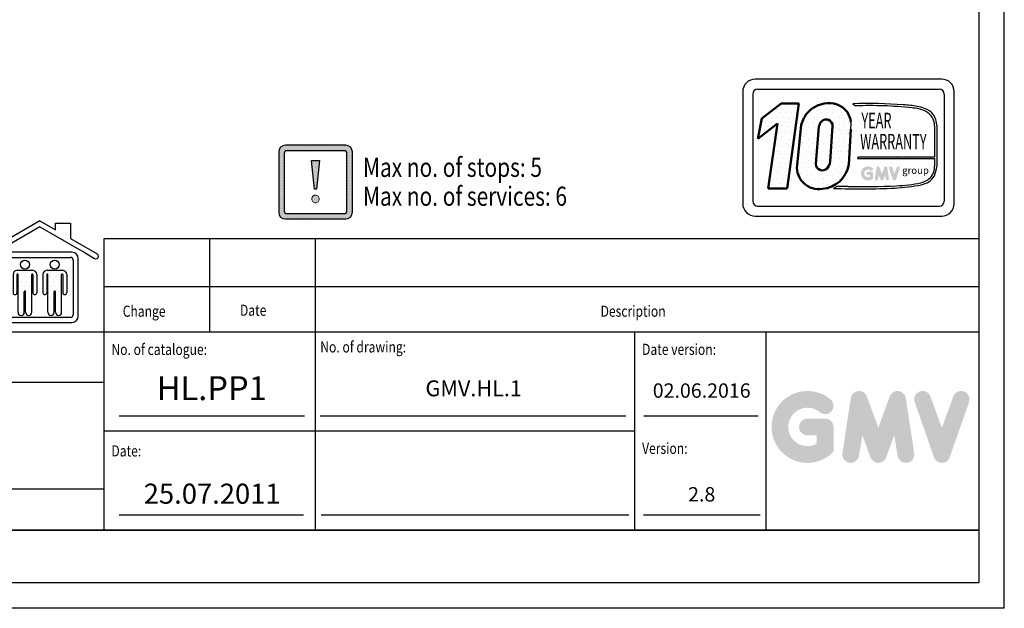
# Model space of a CAD drawing. Units: inches. Extents: x 6002 to 50980, y 2015 to 53247.
# Drawn here: x 26973 to 33147, y 17535 to 21224 of the extents above; entities that cross this region are included whole.
import ezdxf
from ezdxf.enums import TextEntityAlignment as Align

# ---------------------------------------------------------------- set-up
doc = ezdxf.new("R2010")
doc.units = ezdxf.units.IN
doc.header["$MEASUREMENT"] = 0
doc.linetypes.add('CONTINUA', pattern=[0])
doc.linetypes.add('GEN3', pattern=[6.25, 5, -1.25])
for name, color, linetype in [('3', 6, 'GEN3'), ('CARTIGLIO', 7, 'CONTINUA'), ('MURO', 7, 'Continuous'), ('TESTO', 2, 'Continuous'), ('VANO', 7, 'Continuous')]:
    doc.layers.add(name, color=color, linetype=linetype)
doc.layers.add('QUOTE', color=1, linetype='Continuous', lineweight=15)
doc.styles.add('GMV', font='verdana.TTF')
doc.styles.add('QUOTE', font='romans.shx', dxfattribs={"width": 0.8})
doc.styles.add('ROMANS', font='romans.shx', dxfattribs={"width": 0.8})
doc.dimstyles.new('2-1', dxfattribs={"dimscale": 10, "dimtxt": 5, "dimasz": 2, "dimexe": 1, "dimexo": 3, "dimgap": 1, "dimtad": 1, "dimdec": 1, "dimlfac": 2, "dimdsep": 46, "dimtxsty": 'ROMANS', "dimblk": 'ARCHTICK', "dimcen": 2.5, "dimclrd": 256, "dimclre": 256, "dimclrt": 2, "dimadec": 0, "dimazin": 0, "dimtfac": 1, "dimtdec": 1, "dimtmove": 0, "dimatfit": 3, "dimfxl": 1, "dimtvp": 1, "dimtolj": 1, "dimarcsym": 0})
pattern_1 = [(0, (31342.23, 19877.76), (0, 130), [0, -130]), (0, (31383.83, 19880.36), (0, 130), [0, -130]), (0, (31360.43, 19908.96), (0, 130), [0, -130]), (0, (31389.03, 19929.76), (0, 130), [0, -130]), (0, (31355.23, 19937.56), (0, 130), [0, -130]), (0, (31365.63, 19968.76), (0, 130), [0, -130]), (0, (31347.43, 19992.16), (0, 130), [0, -130]), (0, (31389.03, 19989.56), (0, 130), [0, -130]), (0, (31420.23, 19994.76), (0, 130), [0, -130]), (0, (31435.83, 19963.56), (0, 130), [0, -130]), (0, (31461.83, 19960.96), (0, 130), [0, -130]), (0, (31461.83, 19914.16), (0, 130), [0, -130]), (0, (31438.43, 19898.56), (0, 130), [0, -130]), (0, (31402.03, 19906.36), (0, 130), [0, -130]), (0, (31425.43, 19929.76), (0, 130), [0, -130]), (0, (31402.03, 19953.16), (0, 130), [0, -130]), (0, (31456.63, 19880.36), (0, 130), [0, -130])]

# ---------------------------------------------------------------- blocks, each defined once
blk = doc.blocks.new('*D1007')
at = {"layer": 'Defpoints', "color": 0}
for p in [(27107.7, 21716.7), (25916.7, 21511.3), (27497.2, 21511.3)]:
    blk.add_point(p, dxfattribs=at)
at = {"layer": 'QUOTE', "lineweight": -2}
for p, q in [((27077.7, 21716.7), (25906.7, 21716.7)), ((25916.7, 21666.7), (25916.7, 21561.3)), ((27467.2, 21511.3), (25906.7, 21511.3)), ((25916.7, 21511.3), (25916.7, 20476.6))]:
    blk.add_line(p, q, dxfattribs=at)
at = {"layer": 'QUOTE'}
for points in [[(25925, 21666.7), (25908.3, 21666.7), (25916.7, 21716.7)], [(25908.3, 21561.3), (25925, 21561.3), (25916.7, 21511.3)]]:
    blk.add_solid(points, dxfattribs=at)
at = {"layer": 'QUOTE', "color": 2, "insert": (25815.4, 20969.1), "char_height": 136.922, "attachment_point": 5, "rotation": 90, "style": 'ROMANS'}
blk.add_mtext('Min pit \\A1;150', dxfattribs=at)
blk = doc.blocks.new('homelift2')
at = {"layer": 'MURO'}
h = blk.add_hatch(dxfattribs=at)
h.set_pattern_fill('DOTS1', color=256, scale=526.231533, style=0)
h.set_pattern_definition([(0, (8846.15, 1461.626), (16.44474, 32.88947), [0, -32.88947])])
h.paths.add_polyline_path([(-470.2, 387.7), (-470.2, 28.6, 0.414214), (-429.8, -11.9), (-28.6, -11.9, 0.414214), (11.9, 28.6), (11.9, 387.7, 0.414214), (-28.6, 428.1), (-429.8, 428.1, 0.414214)])
h.paths.add_polyline_path([(-437.8, 36.7), (-437.8, 379.6, -0.414214), (-421.7, 395.8), (-36.7, 395.8, -0.414214), (-20.5, 379.6), (-20.5, 36.7, -0.414214), (-36.7, 20.5), (-421.7, 20.5, -0.414214)], flags=16)
h.paths.add_polyline_path([(-275.2, 315), (-370.7, 315, 0.414214), (-397.4, 288.3), (-397.4, 174.9, 1), (-373.1, 174.9), (-373.1, 288.3, -1), (-365.8, 288.3), (-365.8, 52.1, 1), (-326.9, 52.1), (-326.9, 181.3, -1), (-318.9, 181.3), (-318.9, 52.1, 1), (-280, 52.1), (-280, 288.3, -1), (-272.7, 288.3), (-272.7, 174.9, 1), (-248.4, 174.9), (-248.4, 288.3, 0.414214)], flags=0)
h.paths.add_polyline_path([(-209.9, 288.3), (-209.9, 174.9, 1), (-185.6, 174.9), (-185.6, 288.3, -1), (-178.4, 288.3), (-178.4, 52.1, 1), (-139.5, 52.1), (-139.5, 181.3, -1), (-131.4, 181.3), (-131.4, 52.1, 1), (-92.6, 52.1), (-92.6, 288.3, -1), (-85.3, 288.3), (-85.3, 174.9, 1), (-61, 174.9), (-61, 288.3, 0.414214), (-87.7, 315), (-183.2, 315, 0.414214)], flags=0)
h.paths.add_polyline_path([(-294.6, 351.1, 1), (-351.2, 351.1, 1)], flags=0)
h.paths.add_polyline_path([(-107.1, 351.1, 1), (-163.8, 351.1, 1)], flags=0)
h.paths.add_polyline_path([(-588.2, 417.9, 1), (-572, 389.8), (-229.2, 587.7), (21.5, 443), (53.9, 424.3), (113.6, 389.8, 1), (129.8, 417.9), (-36.1, 513.7), (-36.1, 610.1), (-130.9, 610.1), (-130.9, 568.4), (-229.2, 625.1)])
for p, q in [((-229.2, 625.1), (-588.2, 417.9)), ((-229.2, 625.1), (-130.9, 568.4)), ((-229.2, 587.7), (-572, 389.8)), ((-229.2, 587.7), (21.5, 443)), ((-130.9, 568.4), (-130.9, 610.1)), ((-130.9, 610.1), (-36.1, 610.1)), ((-36.1, 610.1), (-36.1, 513.7)), ((-36.1, 513.7), (129.8, 417.9)), ((53.9, 424.3), (21.5, 443)), ((-470.2, 387.7), (-470.2, 28.6)), ((-437.8, 379.6), (-437.8, 36.7)), ((-28.6, 428.1), (-429.8, 428.1)), ((-421.7, 395.8), (-36.7, 395.8)), ((-20.5, 379.6), (-20.5, 36.7)), ((11.9, 28.6), (11.9, 387.7)), ((53.9, 424.3), (113.6, 389.8)), ((-370.7, 315), (-275.2, 315)), ((-183.2, 315), (-87.7, 315)), ((-397.4, 288.3), (-397.4, 174.9)), ((-373.1, 288.3), (-373.1, 174.9)), ((-365.8, 52.1), (-365.8, 288.3)), ((-280, 52.1), (-280, 288.3)), ((-272.7, 288.3), (-272.7, 174.9)), ((-248.4, 288.3), (-248.4, 174.9)), ((-209.9, 288.3), (-209.9, 174.9)), ((-185.6, 288.3), (-185.6, 174.9)), ((-178.4, 52.1), (-178.4, 288.3)), ((-92.6, 52.1), (-92.6, 288.3)), ((-85.3, 288.3), (-85.3, 174.9)), ((-61, 288.3), (-61, 174.9)), ((-326.9, 52.1), (-326.9, 181.3)), ((-318.9, 52.1), (-318.9, 181.3)), ((-139.5, 52.1), (-139.5, 181.3)), ((-131.4, 52.1), (-131.4, 181.3)), ((-421.7, 20.5), (-36.7, 20.5)), ((-429.8, -11.9), (-28.6, -11.9))]:
    blk.add_line(p, q, dxfattribs=at)
for centre in [(-322.9, 351.1), (-135.5, 351.1)]:
    blk.add_circle(centre, 28.3, dxfattribs=at)
for centre, radius, start, end in [((-580.1, 403.8), 16.2, 120, 300), ((-429.8, 387.7), 40.5, 90, 180), ((-421.7, 379.6), 16.2, 90, 180), ((-36.7, 379.6), 16.2, 0, 90), ((-28.6, 387.7), 40.5, 0, 90), ((121.7, 403.8), 16.2, 240, 60), ((-370.7, 288.3), 26.7, 90, 180), ((-275.2, 288.3), 26.7, 0, 90), ((-183.2, 288.3), 26.7, 90, 180), ((-87.7, 288.3), 26.7, 0, 90), ((-369.4, 288.3), 3.64, 0, 180), ((-276.4, 288.3), 3.64, 0, 180), ((-182, 288.3), 3.64, 0, 180), ((-88.9, 288.3), 3.64, 0, 180), ((-322.9, 181.3), 4.03, 0, 180), ((-135.5, 181.3), 4.03, 0, 180), ((-385.2, 174.9), 12.1, 180, 0), ((-260.6, 174.9), 12.1, 180, 0), ((-197.8, 174.9), 12.1, 180, 0), ((-73.2, 174.9), 12.1, 180, 0), ((-429.8, 28.6), 40.5, 180, 270), ((-421.7, 36.7), 16.2, 180, 270), ((-346.4, 52.1), 19.4, 180, 0), ((-299.5, 52.1), 19.4, 180, 0), ((-158.9, 52.1), 19.4, 180, 0), ((-112, 52.1), 19.4, 180, 0), ((-36.7, 36.7), 16.2, 270, 0), ((-28.6, 28.6), 40.5, 270, 0)]:
    blk.add_arc(centre, radius, start, end, dxfattribs=at)
blk = doc.blocks.new('UWAGA')
at = {"layer": '3'}
h = blk.add_hatch(color=256, dxfattribs=at)
h.set_gradient(color1=(255, 0, 0), color2=(255, 0, 0), rotation=152, centered=1)
h.paths.add_polyline_path([(-85, 1285), (-1165, 1285, 0.175165), (-1242, 1257, 0.130015), (-1277, 1207, 0.090248), (-1285, 1165), (-1285, 1157), (-1285, 1107), (-1285, 1057), (-1285, 1007), (-1285, 957), (-1285, 907), (-1285, 857), (-1285, 807), (-1285, 757), (-1285, 707), (-1285, 657), (-1285, 607), (-1285, 557), (-1285, 507), (-1285, 457), (-1285, 407), (-1285, 357), (-1285, 307), (-1285, 257), (-1285, 207), (-1285, 157), (-1285, 107), (-1285, 85, 0.058641), (-1282, 57, 0.118354), (-1256, 7, 0.219758), (-1165, -35), (-85, -35, 0.414214), (35, 85), (35, 1165, 0.414214)])
h.paths.add_polyline_path([(-1187, 1139, -0.414214), (-1139, 1187), (-110, 1187, -0.30737), (-66, 1157, -0.094777), (-62, 1139), (-62, 1107), (-62, 1057), (-62, 1007), (-62, 957), (-62, 907), (-62, 857), (-62, 807), (-62, 757), (-62, 707), (-62, 657), (-62, 607), (-62, 557), (-62, 507), (-62, 457), (-62, 407), (-62, 357), (-62, 307), (-62, 257), (-62, 207), (-62, 157), (-62, 110, -0.016758), (-62, 107, -0.394715), (-110, 62), (-1139, 62, -0.414214), (-1187, 110)], flags=16)
h.paths.add_polyline_path([(-577, 371), (-587, 379), (-599, 385), (-611, 390), (-625, 391), (-631, 391), (-637, 390), (-641, 389), (-647, 388), (-652, 385), (-657, 383), (-662, 381), (-666, 377), (-677, 366), (-685, 354), (-690, 339), (-693, 324), (-691, 309), (-690, 306), (-687, 296), (-681, 286), (-672, 275), (-663, 267), (-651, 261), (-638, 256), (-625, 255), (-611, 256), (-599, 261), (-587, 267), (-577, 275), (-569, 286), (-563, 296), (-560, 309), (-558, 324), (-560, 337), (-563, 350), (-569, 362)], flags=0)
h.paths.add_polyline_path([(-553, 1015), (-699, 1015), (-644, 501), (-606, 501)], flags=0)
at = {"layer": 'MURO', "color": 1}
blk.add_lwpolyline([(-699, 1015), (-553, 1015), (-606, 501), (-644, 501)], close=True, dxfattribs=at)
at = {"layer": 'VANO', "color": 1}
for p, q in [((-1242, 1257), (-1242, 1257)), ((-1208, 1257), (-1208, 1257)), ((-85, 1285), (-1165, 1285)), ((-1158, 1257), (-1158, 1257)), ((-1108, 1257), (-1108, 1257)), ((-1058, 1257), (-1058, 1257)), ((-1008, 1257), (-1008, 1257)), ((-958, 1257), (-958, 1257)), ((-908, 1257), (-908, 1257)), ((-858, 1257), (-858, 1257)), ((-808, 1257), (-808, 1257)), ((-758, 1257), (-758, 1257)), ((-708, 1257), (-708, 1257)), ((-658, 1257), (-658, 1257)), ((-608, 1257), (-608, 1257)), ((-558, 1257), (-558, 1257)), ((-508, 1257), (-508, 1257)), ((-458, 1257), (-458, 1257)), ((-408, 1257), (-408, 1257)), ((-358, 1257), (-358, 1257)), ((-308, 1257), (-308, 1257)), ((-258, 1257), (-258, 1257)), ((-208, 1257), (-208, 1257)), ((-158, 1257), (-158, 1257)), ((-108, 1257), (-108, 1257)), ((-58, 1257), (-58, 1257)), ((-1285, 1165), (-1285, 85)), ((-1285, 1157), (-1285, 1157)), ((-1285, 1107), (-1285, 1107)), ((-1283, 1107), (-1283, 1107)), ((-1277, 1207), (-1277, 1207)), ((-1258, 1157), (-1258, 1157)), ((-1233, 1207), (-1233, 1207)), ((-1233, 1107), (-1233, 1107)), ((-1208, 1157), (-1208, 1157)), ((-1187, 1139), (-1187, 110)), ((-1183, 1207), (-1183, 1207)), ((-110, 1187), (-1139, 1187)), ((-1133, 1207), (-1133, 1207)), ((-1083, 1207), (-1083, 1207)), ((-1033, 1207), (-1033, 1207)), ((-983, 1207), (-983, 1207)), ((-933, 1207), (-933, 1207)), ((-883, 1207), (-883, 1207)), ((-833, 1207), (-833, 1207)), ((-783, 1207), (-783, 1207)), ((-733, 1207), (-733, 1207)), ((-683, 1207), (-683, 1207)), ((-633, 1207), (-633, 1207)), ((-583, 1207), (-583, 1207)), ((-533, 1207), (-533, 1207)), ((-483, 1207), (-483, 1207)), ((-433, 1207), (-433, 1207)), ((-383, 1207), (-383, 1207)), ((-333, 1207), (-333, 1207)), ((-283, 1207), (-283, 1207)), ((-233, 1207), (-233, 1207)), ((-183, 1207), (-183, 1207)), ((-133, 1207), (-133, 1207)), ((-83, 1207), (-83, 1207)), ((-66, 1157), (-66, 1157)), ((-62, 110), (-62, 1139)), ((-62, 1107), (-62, 1107)), ((-58, 1157), (-58, 1157)), ((-33, 1207), (-33, 1207)), ((-33, 1107), (-33, 1107)), ((-8, 1157), (-8, 1157)), ((17, 1207), (17, 1207)), ((17, 1107), (17, 1107)), ((35, 85), (35, 1165)), ((-1285, 1057), (-1285, 1057)), ((-1285, 1007), (-1285, 1007)), ((-1285, 957), (-1285, 957)), ((-1285, 907), (-1285, 907)), ((-1283, 1007), (-1283, 1007)), ((-1283, 907), (-1283, 907)), ((-1258, 1057), (-1258, 1057)), ((-1258, 957), (-1258, 957)), ((-1233, 1007), (-1233, 1007)), ((-1233, 907), (-1233, 907)), ((-1208, 1057), (-1208, 1057)), ((-1208, 957), (-1208, 957)), ((-683, 1003), (-683, 1003)), ((-683, 963), (-683, 963)), ((-683, 909), (-683, 909)), ((-683, 887), (-683, 887)), ((-683, 887), (-683, 887)), ((-633, 1003), (-633, 1003)), ((-633, 1003), (-633, 1003)), ((-633, 963), (-633, 963)), ((-633, 963), (-633, 963)), ((-633, 909), (-633, 909)), ((-633, 909), (-633, 909)), ((-633, 887), (-633, 887)), ((-633, 887), (-633, 887)), ((-633, 887), (-633, 887)), ((-633, 887), (-633, 887)), ((-583, 1003), (-583, 1003)), ((-583, 963), (-583, 963)), ((-583, 909), (-583, 909)), ((-583, 887), (-583, 887)), ((-583, 887), (-583, 887)), ((-62, 1057), (-62, 1057)), ((-62, 1007), (-62, 1007)), ((-62, 957), (-62, 957)), ((-62, 907), (-62, 907)), ((-58, 1057), (-58, 1057)), ((-58, 957), (-58, 957)), ((-33, 1007), (-33, 1007)), ((-33, 907), (-33, 907)), ((-8, 1057), (-8, 1057)), ((-8, 957), (-8, 957)), ((17, 1007), (17, 1007)), ((17, 907), (17, 907)), ((-1285, 857), (-1285, 857)), ((-1285, 807), (-1285, 807)), ((-1285, 757), (-1285, 757)), ((-1285, 707), (-1285, 707)), ((-1283, 807), (-1283, 807)), ((-1283, 707), (-1283, 707)), ((-1258, 857), (-1258, 857)), ((-1258, 757), (-1258, 757)), ((-1233, 807), (-1233, 807)), ((-1233, 707), (-1233, 707)), ((-1208, 857), (-1208, 857)), ((-1208, 757), (-1208, 757)), ((-633, 820), (-633, 820)), ((-633, 820), (-633, 820)), ((-633, 756), (-633, 756)), ((-633, 756), (-633, 756)), ((-583, 820), (-583, 820)), ((-583, 756), (-583, 756)), ((-62, 857), (-62, 857)), ((-62, 807), (-62, 807)), ((-62, 757), (-62, 757)), ((-62, 707), (-62, 707)), ((-58, 857), (-58, 857)), ((-58, 757), (-58, 757)), ((-33, 807), (-33, 807)), ((-33, 707), (-33, 707)), ((-8, 857), (-8, 857)), ((-8, 757), (-8, 757)), ((17, 807), (17, 807)), ((17, 707), (17, 707)), ((-1285, 657), (-1285, 657)), ((-1285, 607), (-1285, 607)), ((-1285, 557), (-1285, 557)), ((-1283, 607), (-1283, 607)), ((-1258, 657), (-1258, 657)), ((-1258, 557), (-1258, 557)), ((-1233, 607), (-1233, 607)), ((-1208, 657), (-1208, 657)), ((-1208, 557), (-1208, 557)), ((-633, 689), (-633, 689)), ((-633, 689), (-633, 689)), ((-633, 613), (-633, 613)), ((-633, 613), (-633, 613)), ((-633, 572), (-633, 572)), ((-633, 572), (-633, 572)), ((-633, 548), (-633, 548)), ((-633, 548), (-633, 548)), ((-583, 689), (-583, 689)), ((-62, 657), (-62, 657)), ((-62, 607), (-62, 607)), ((-62, 557), (-62, 557)), ((-58, 657), (-58, 657)), ((-58, 557), (-58, 557)), ((-33, 607), (-33, 607)), ((-8, 657), (-8, 657)), ((-8, 557), (-8, 557)), ((17, 607), (17, 607)), ((-1285, 507), (-1285, 507)), ((-1285, 457), (-1285, 457)), ((-1285, 407), (-1285, 407)), ((-1285, 357), (-1285, 357)), ((-1283, 507), (-1283, 507)), ((-1283, 407), (-1283, 407)), ((-1258, 457), (-1258, 457)), ((-1258, 357), (-1258, 357)), ((-1233, 507), (-1233, 507)), ((-1233, 407), (-1233, 407)), ((-1208, 457), (-1208, 457)), ((-1208, 357), (-1208, 357)), ((-685, 356), (-685, 356)), ((-674, 356), (-674, 356)), ((-633, 516), (-633, 516)), ((-633, 516), (-633, 516)), ((-624, 356), (-624, 356)), ((-574, 356), (-574, 356)), ((-62, 507), (-62, 507)), ((-62, 457), (-62, 457)), ((-62, 407), (-62, 407)), ((-62, 357), (-62, 357)), ((-58, 457), (-58, 457)), ((-58, 357), (-58, 357)), ((-33, 507), (-33, 507)), ((-33, 407), (-33, 407)), ((-8, 457), (-8, 457)), ((-8, 357), (-8, 357)), ((17, 507), (17, 507)), ((17, 407), (17, 407)), ((-1285, 307), (-1285, 307)), ((-1285, 257), (-1285, 257)), ((-1285, 207), (-1285, 207)), ((-1283, 307), (-1283, 307)), ((-1283, 207), (-1283, 207)), ((-1258, 257), (-1258, 257)), ((-1233, 307), (-1233, 307)), ((-1233, 207), (-1233, 207)), ((-1208, 257), (-1208, 257)), ((-690, 306), (-690, 306)), ((-649, 306), (-649, 306)), ((-636, 256), (-636, 256)), ((-624, 256), (-624, 256)), ((-599, 306), (-599, 306)), ((-62, 307), (-62, 307)), ((-62, 257), (-62, 257)), ((-62, 207), (-62, 207)), ((-58, 257), (-58, 257)), ((-33, 307), (-33, 307)), ((-33, 207), (-33, 207)), ((-8, 257), (-8, 257)), ((17, 307), (17, 307)), ((17, 207), (17, 207)), ((-1285, 157), (-1285, 157)), ((-1285, 107), (-1285, 107)), ((-1283, 107), (-1283, 107)), ((-1281, 57), (-1281, 57)), ((-1258, 157), (-1258, 157)), ((-1258, 57), (-1258, 57)), ((-1256, 7), (-1256, 7)), ((-1233, 107), (-1233, 107)), ((-1233, 7), (-1233, 7)), ((-1208, 157), (-1208, 157)), ((-1208, 57), (-1208, 57)), ((-1183, 7), (-1183, 7)), ((-1158, 57), (-1158, 57)), ((-1139, 62), (-110, 62)), ((-1133, 7), (-1133, 7)), ((-1108, 57), (-1108, 57)), ((-1083, 7), (-1083, 7)), ((-1058, 57), (-1058, 57)), ((-1033, 7), (-1033, 7)), ((-1008, 57), (-1008, 57)), ((-983, 7), (-983, 7)), ((-958, 57), (-958, 57)), ((-933, 7), (-933, 7)), ((-908, 57), (-908, 57)), ((-883, 7), (-883, 7)), ((-858, 57), (-858, 57)), ((-833, 7), (-833, 7)), ((-808, 57), (-808, 57)), ((-783, 7), (-783, 7)), ((-758, 57), (-758, 57)), ((-733, 7), (-733, 7)), ((-708, 57), (-708, 57)), ((-683, 7), (-683, 7)), ((-658, 57), (-658, 57)), ((-633, 7), (-633, 7)), ((-608, 57), (-608, 57)), ((-583, 7), (-583, 7)), ((-558, 57), (-558, 57)), ((-533, 7), (-533, 7)), ((-508, 57), (-508, 57)), ((-483, 7), (-483, 7)), ((-458, 57), (-458, 57)), ((-433, 7), (-433, 7)), ((-408, 57), (-408, 57)), ((-383, 7), (-383, 7)), ((-358, 57), (-358, 57)), ((-333, 7), (-333, 7)), ((-308, 57), (-308, 57)), ((-283, 7), (-283, 7)), ((-258, 57), (-258, 57)), ((-233, 7), (-233, 7)), ((-208, 57), (-208, 57)), ((-183, 7), (-183, 7)), ((-158, 57), (-158, 57)), ((-133, 7), (-133, 7)), ((-108, 57), (-108, 57)), ((-83, 7), (-83, 7)), ((-63, 107), (-63, 107)), ((-62, 157), (-62, 157)), ((-58, 157), (-58, 157)), ((-58, 57), (-58, 57)), ((-33, 107), (-33, 107)), ((-33, 7), (-33, 7)), ((-8, 157), (-8, 157)), ((-8, 57), (-8, 57)), ((17, 107), (17, 107)), ((-1165, -35), (-85, -35))]:
    blk.add_line(p, q, dxfattribs=at)
at = {"layer": 'VANO', "color": 1, "lineweight": 0}
for p, q in [((-685, 354), (-690, 339)), ((-677, 366), (-685, 354)), ((-666, 377), (-677, 366)), ((-662, 381), (-666, 377)), ((-657, 383), (-662, 381)), ((-652, 385), (-657, 383)), ((-647, 388), (-652, 385)), ((-641, 389), (-647, 388)), ((-637, 390), (-641, 389)), ((-631, 391), (-637, 390)), ((-625, 391), (-631, 391)), ((-611, 390), (-625, 391)), ((-599, 385), (-611, 390)), ((-587, 379), (-599, 385)), ((-577, 371), (-587, 379)), ((-569, 362), (-577, 371)), ((-563, 350), (-569, 362)), ((-690, 339), (-693, 324)), ((-693, 324), (-691, 309)), ((-691, 309), (-687, 296)), ((-687, 296), (-681, 286)), ((-681, 286), (-672, 275)), ((-672, 275), (-663, 267)), ((-663, 267), (-651, 261)), ((-651, 261), (-638, 256)), ((-638, 256), (-625, 255)), ((-625, 255), (-611, 256)), ((-611, 256), (-599, 261)), ((-599, 261), (-587, 267)), ((-587, 267), (-577, 275)), ((-577, 275), (-569, 286)), ((-569, 286), (-563, 296)), ((-560, 337), (-563, 350)), ((-563, 296), (-560, 309)), ((-558, 324), (-560, 337)), ((-560, 309), (-558, 324))]:
    blk.add_line(p, q, dxfattribs=at)
at = {"layer": 'VANO', "color": 1}
for centre, radius, start, end in [((-1165, 1165), 120, 90, 180), ((-85, 1165), 120, 0, 90), ((-1139, 1139), 48, 90, 180), ((-110, 1139), 48, 0, 90), ((-1165, 85), 120, 180, 270), ((-1139, 110), 48, 180, 270), ((-110, 110), 48, 270, 0), ((-85, 85), 120, 270, 0)]:
    blk.add_arc(centre, radius, start, end, dxfattribs=at)

msp = doc.modelspace()

# ---------------------------------------------------------------- hatches: boundary and pattern name
h = msp.add_hatch()
h.set_pattern_fill('DOTS2', color=256, scale=130, style=0)
h.set_pattern_definition(pattern_1)
h.paths.add_polyline_path([(31665.58, 20166.74), (31785.76, 20166.74), (31858.4, 20697.67), (31746.97, 20697.67), (31626.18, 20604.11), (31600.68, 20477.4), (31723.95, 20572.91)])
h = msp.add_hatch()
h.set_pattern_fill('DOTS2', color=256, scale=130, style=0)
h.set_pattern_definition(pattern_1)
h.paths.add_polyline_path([(31874.03, 20565.01), (31847.47, 20311.29, 0.4930047), (32005.31, 20163.52, 0.3493587), (32171.19, 20315.35), (32184.19, 20537.64, 0.0717377), (32184.63, 20584.48, 0.113588), (32162.75, 20644.18, 0.2931262), (32017.2, 20697.73, 0.158183), (31914.37, 20643.09, 0.1106408)])
h.paths.add_polyline_path([(32000.6, 20586.14, -0.6779291), (32070.6, 20556.89), (32054.83, 20335.42, -0.1291997), (32035.72, 20291.21, -0.6685622), (31965.01, 20320.46), (31984.44, 20555.39, -0.116665)], flags=16)
h = msp.add_hatch()
h.set_pattern_fill('DOTS2', color=256, scale=65, style=0)
h.set_pattern_definition([(0, (31339.634, 19876.46), (0, 65), [0, -65]), (0, (31360.434, 19877.76), (0, 65), [0, -65]), (0, (31348.734, 19892.06), (0, 65), [0, -65]), (0, (31363.034, 19902.46), (0, 65), [0, -65]), (0, (31346.134, 19906.36), (0, 65), [0, -65]), (0, (31351.334, 19921.96), (0, 65), [0, -65]), (0, (31342.234, 19933.66), (0, 65), [0, -65]), (0, (31363.034, 19932.36), (0, 65), [0, -65]), (0, (31378.634, 19934.96), (0, 65), [0, -65]), (0, (31386.434, 19919.36), (0, 65), [0, -65]), (0, (31399.434, 19918.06), (0, 65), [0, -65]), (0, (31399.434, 19894.66), (0, 65), [0, -65]), (0, (31387.734, 19886.86), (0, 65), [0, -65]), (0, (31369.534, 19890.76), (0, 65), [0, -65]), (0, (31381.234, 19902.46), (0, 65), [0, -65]), (0, (31369.534, 19914.16), (0, 65), [0, -65]), (0, (31396.834, 19877.76), (0, 65), [0, -65])])
h.paths.add_polyline_path([(32623.66, 20202.33, -0.0522626), (32470.11, 20182.98, -0.0157617), (32166.9, 20179.12, 0.0027296), (32098.46, 20179.3), (32075.92, 20166.58, 0.0208456), (32461.12, 20168.83, 0.0412098), (32626.17, 20189.17, 0.2076153), (32708.22, 20244.94, 0.0987016), (32722.98, 20304.2), (32722.98, 20561.04, 0.3290612), (32647.06, 20668.18, 0.0336254), (32600.18, 20680.02, 0.0275145), (32514.84, 20690.45, 0.0266431), (32197.31, 20696.88), (32214.76, 20683.27, -0.0368992), (32566.51, 20671.36, -0.0829703), (32652.7, 20649.89, -0.2849407), (32710.02, 20559.49), (32710.02, 20361.67), (32228.02, 20361.67), (32225.91, 20353.48), (32710.02, 20353.48), (32710.02, 20306.36, -0.1642502), (32688.27, 20239.38, -0.1661498)])
h = msp.add_hatch(color=256)
h.paths.add_polyline_path([(32324.31, 20229.71), (32324.31, 20260.18, 0.4287574), (32313.5, 20270.47, 0.0001472), (32313.49, 20270.48), (32292.15, 20270.48, 1), (32292.15, 20249.88), (32303.7, 20249.88), (32303.7, 20239.49, -1.9042135), (32307.38, 20278.33), (32307.38, 20278.33, 1), (32320.63, 20294.11, 2.3147548)])
h.paths.add_polyline_path([(32335.25, 20227.72, 0.9912278), (32355.59, 20224.46), (32359.91, 20249.88), (32369.83, 20222.65, 0.6998439), (32389.19, 20222.65), (32399.11, 20249.88), (32403.42, 20224.46, 0.9912278), (32423.76, 20227.72), (32413.46, 20295.72, 0.7764552), (32393.6, 20297.71), (32379.51, 20259.15), (32365.42, 20297.71, 0.7764552), (32345.55, 20295.72)])
h.paths.add_polyline_path([(32443.82, 20297.71, 0.9927482), (32424.42, 20290.78), (32424.42, 20290.78, 0.0003132), (32424.43, 20290.77, -0.0001907), (32424.42, 20290.77), (32448.19, 20222.78, 0.7097744), (32467.64, 20222.78), (32491.41, 20290.77, 0.9932437), (32472.01, 20297.7, -0.000126), (32472.01, 20297.71), (32457.92, 20259.15)])
at = {"layer": 'QUOTE'}
h = msp.add_hatch(color=256, dxfattribs=at)
h.paths.add_polyline_path([(32076.09, 18516.75), (32076.09, 18671.68, 0.4287574), (32021.12, 18723.99, 0.0001472), (32021.09, 18724.06), (31912.59, 18724.06, 1), (31912.59, 18619.29), (31971.33, 18619.29), (31971.33, 18566.48, -1.9042135), (31990.04, 18763.97), (31990.04, 18763.97, 1), (32057.38, 18844.22, 2.3147548)])
h.paths.add_polyline_path([(32131.75, 18506.66, 0.9912278), (32235.18, 18490.06), (32257.1, 18619.29), (32307.55, 18480.88, 0.6998439), (32405.98, 18480.88), (32456.44, 18619.29), (32478.35, 18490.06, 0.9912278), (32581.79, 18506.66), (32529.41, 18852.38, 0.7764552), (32428.42, 18862.51), (32356.77, 18666.44), (32285.12, 18862.51, 0.7764552), (32184.13, 18852.38)])
h.paths.add_polyline_path([(32683.8, 18862.51, 0.9927482), (32585.14, 18827.28), (32585.14, 18827.28, 0.0003132), (32585.16, 18827.21, -0.0001907), (32585.15, 18827.25), (32706, 18481.53, 0.7097744), (32804.9, 18481.53), (32925.75, 18827.25, 0.9932437), (32827.09, 18862.49, -0.000126), (32827.1, 18862.51), (32755.45, 18666.44)])
h = msp.add_hatch(color=256, dxfattribs=at)
h.paths.add_polyline_path([(32076.09, 18516.75), (32076.09, 18671.68, 0.4287574), (32021.12, 18723.99, 0.0001472), (32021.09, 18724.06), (31912.59, 18724.06, 1), (31912.59, 18619.29), (31971.33, 18619.29), (31971.33, 18566.48, -1.9042135), (31990.04, 18763.97), (31990.04, 18763.97, 1), (32057.38, 18844.22, 2.3147548)])
h.paths.add_polyline_path([(32131.75, 18506.66, 0.9912278), (32235.18, 18490.06), (32257.1, 18619.29), (32307.55, 18480.88, 0.6998439), (32405.98, 18480.88), (32456.44, 18619.29), (32478.35, 18490.06, 0.9912278), (32581.79, 18506.66), (32529.41, 18852.38, 0.7764552), (32428.42, 18862.51), (32356.77, 18666.44), (32285.12, 18862.51, 0.7764552), (32184.13, 18852.38)])
h.paths.add_polyline_path([(32683.8, 18862.51, 0.9927482), (32585.14, 18827.28), (32585.14, 18827.28, 0.0003132), (32585.16, 18827.21, -0.0001907), (32585.15, 18827.25), (32706, 18481.53, 0.7097744), (32804.9, 18481.53), (32925.75, 18827.25, 0.9932437), (32827.09, 18862.49, -0.000126), (32827.1, 18862.51), (32755.45, 18666.44)])

# ---------------------------------------------------------------- linework, layer by layer
for p, q in [((31516.08, 20809.77), (31516.08, 20809.77)), ((31539.72, 20809.77), (31539.72, 20809.77)), ((32754.76, 20851.2), (31584.76, 20851.2)), ((31589.25, 20809.77), (31589.25, 20809.77)), ((31638.78, 20809.77), (31638.78, 20809.77)), ((31688.31, 20809.77), (31688.31, 20809.77)), ((31737.84, 20809.77), (31737.84, 20809.77)), ((31787.37, 20809.77), (31787.37, 20809.77)), ((31836.9, 20809.77), (31836.9, 20809.77)), ((31886.43, 20809.77), (31886.43, 20809.77)), ((31935.96, 20809.77), (31935.96, 20809.77)), ((31985.49, 20809.77), (31985.49, 20809.77)), ((32035.02, 20809.77), (32035.02, 20809.77)), ((32084.55, 20809.77), (32084.55, 20809.77)), ((32134.08, 20809.77), (32134.08, 20809.77)), ((32183.61, 20809.77), (32183.61, 20809.77)), ((32233.14, 20809.77), (32233.14, 20809.77)), ((32282.67, 20809.77), (32282.67, 20809.77)), ((32332.2, 20809.77), (32332.2, 20809.77)), ((32381.73, 20809.77), (32381.73, 20809.77)), ((32431.26, 20809.77), (32431.26, 20809.77)), ((32480.79, 20809.77), (32480.79, 20809.77)), ((32530.32, 20809.77), (32530.32, 20809.77)), ((32579.85, 20809.77), (32579.85, 20809.77)), ((32629.38, 20809.77), (32629.38, 20809.77)), ((32678.91, 20809.77), (32678.91, 20809.77)), ((32728.44, 20809.77), (32728.44, 20809.77)), ((32777.97, 20809.77), (32777.97, 20809.77)), ((31506.76, 20773.2), (31506.76, 20071.2)), ((31506.76, 20760.24), (31506.76, 20760.24)), ((31539.72, 20760.24), (31539.72, 20760.24)), ((31569.16, 20757.6), (31569.16, 20086.8)), ((31600.36, 20788.8), (32739.16, 20788.8)), ((32770.13, 20760.24), (32770.13, 20760.24)), ((32770.36, 20757.6), (32770.36, 20086.8)), ((32777.97, 20760.24), (32777.97, 20760.24)), ((32827.5, 20760.24), (32827.5, 20760.24)), ((32832.76, 20071.2), (32832.76, 20773.2)), ((31506.76, 20710.71), (31506.76, 20710.71)), ((31539.72, 20710.71), (31539.72, 20710.71)), ((32197.31, 20696.88), (32214.76, 20683.27)), ((32770.36, 20710.71), (32770.36, 20710.71)), ((32777.97, 20710.71), (32777.97, 20710.71)), ((32827.5, 20710.71), (32827.5, 20710.71)), ((31506.76, 20661.18), (31506.76, 20661.18)), ((31539.72, 20661.18), (31539.72, 20661.18)), ((32770.36, 20661.18), (32770.36, 20661.18)), ((32777.97, 20661.18), (32777.97, 20661.18)), ((32827.5, 20661.18), (32827.5, 20661.18)), ((31506.76, 20611.65), (31506.76, 20611.65)), ((31506.76, 20562.12), (31506.76, 20562.12)), ((31539.72, 20611.65), (31539.72, 20611.65)), ((31539.72, 20562.12), (31539.72, 20562.12)), ((32710.02, 20559.49), (32710.02, 20361.67)), ((32722.98, 20561.04), (32722.98, 20304.2)), ((32770.36, 20611.65), (32770.36, 20611.65)), ((32770.36, 20562.12), (32770.36, 20562.12)), ((32777.97, 20611.65), (32777.97, 20611.65)), ((32777.97, 20562.12), (32777.97, 20562.12)), ((32827.5, 20611.65), (32827.5, 20611.65)), ((32827.5, 20562.12), (32827.5, 20562.12)), ((31506.76, 20512.59), (31506.76, 20512.59)), ((31539.72, 20512.59), (31539.72, 20512.59)), ((32770.36, 20512.59), (32770.36, 20512.59)), ((32777.97, 20512.59), (32777.97, 20512.59)), ((32827.5, 20512.59), (32827.5, 20512.59)), ((31506.76, 20463.06), (31506.76, 20463.06)), ((31539.72, 20463.06), (31539.72, 20463.06)), ((32770.36, 20463.06), (32770.36, 20463.06)), ((32777.97, 20463.06), (32777.97, 20463.06)), ((32827.5, 20463.06), (32827.5, 20463.06)), ((31506.76, 20413.53), (31506.76, 20413.53)), ((31539.72, 20413.53), (31539.72, 20413.53)), ((32770.36, 20413.53), (32770.36, 20413.53)), ((32777.97, 20413.53), (32777.97, 20413.53)), ((32827.5, 20413.53), (32827.5, 20413.53)), ((31506.76, 20364), (31506.76, 20364)), ((31506.76, 20314.47), (31506.76, 20314.47)), ((31539.72, 20364), (31539.72, 20364)), ((31539.72, 20314.47), (31539.72, 20314.47)), ((32228.02, 20361.67), (32225.91, 20353.48)), ((32225.91, 20353.48), (32710.02, 20353.48)), ((32710.02, 20361.67), (32228.02, 20361.67)), ((32710.02, 20353.48), (32710.02, 20306.36)), ((32770.36, 20364), (32770.36, 20364)), ((32770.36, 20314.47), (32770.36, 20314.47)), ((32777.97, 20364), (32777.97, 20364)), ((32777.97, 20314.47), (32777.97, 20314.47)), ((32827.5, 20364), (32827.5, 20364)), ((32827.5, 20314.47), (32827.5, 20314.47)), ((31506.76, 20264.94), (31506.76, 20264.94)), ((31539.72, 20264.94), (31539.72, 20264.94)), ((32770.36, 20264.94), (32770.36, 20264.94)), ((32777.97, 20264.94), (32777.97, 20264.94)), ((32827.5, 20264.94), (32827.5, 20264.94)), ((31506.76, 20215.41), (31506.76, 20215.41)), ((31539.72, 20215.41), (31539.72, 20215.41)), ((32770.36, 20215.41), (32770.36, 20215.41)), ((32777.97, 20215.41), (32777.97, 20215.41)), ((32827.5, 20215.41), (32827.5, 20215.41)), ((31506.76, 20165.88), (31506.76, 20165.88)), ((31539.72, 20165.88), (31539.72, 20165.88)), ((32098.46, 20179.3), (32075.92, 20166.58)), ((32770.36, 20165.88), (32770.36, 20165.88)), ((32777.97, 20165.88), (32777.97, 20165.88)), ((32827.5, 20165.88), (32827.5, 20165.88)), ((31506.76, 20116.35), (31506.76, 20116.35)), ((31507.2, 20066.82), (31507.2, 20066.82)), ((31539.72, 20116.35), (31539.72, 20116.35)), ((31539.72, 20066.82), (31539.72, 20066.82)), ((32762.94, 20066.82), (32762.94, 20066.82)), ((32770.36, 20116.35), (32770.36, 20116.35)), ((32777.97, 20116.35), (32777.97, 20116.35)), ((32777.97, 20066.82), (32777.97, 20066.82)), ((32827.5, 20116.35), (32827.5, 20116.35)), ((32827.5, 20066.82), (32827.5, 20066.82)), ((31528.59, 20017.29), (31528.59, 20017.29)), ((31539.72, 20017.29), (31539.72, 20017.29)), ((31589.25, 20017.29), (31589.25, 20017.29)), ((31600.36, 20055.6), (32739.16, 20055.6)), ((31638.78, 20017.29), (31638.78, 20017.29)), ((31688.31, 20017.29), (31688.31, 20017.29)), ((31737.84, 20017.29), (31737.84, 20017.29)), ((31787.37, 20017.29), (31787.37, 20017.29)), ((31836.9, 20017.29), (31836.9, 20017.29)), ((31886.43, 20017.29), (31886.43, 20017.29)), ((31935.96, 20017.29), (31935.96, 20017.29)), ((31985.49, 20017.29), (31985.49, 20017.29)), ((32035.02, 20017.29), (32035.02, 20017.29)), ((32084.55, 20017.29), (32084.55, 20017.29)), ((32134.08, 20017.29), (32134.08, 20017.29)), ((32183.61, 20017.29), (32183.61, 20017.29)), ((32233.14, 20017.29), (32233.14, 20017.29)), ((32282.67, 20017.29), (32282.67, 20017.29)), ((32332.2, 20017.29), (32332.2, 20017.29)), ((32381.73, 20017.29), (32381.73, 20017.29)), ((32431.26, 20017.29), (32431.26, 20017.29)), ((32480.79, 20017.29), (32480.79, 20017.29)), ((32530.32, 20017.29), (32530.32, 20017.29)), ((32579.85, 20017.29), (32579.85, 20017.29)), ((32629.38, 20017.29), (32629.38, 20017.29)), ((32678.91, 20017.29), (32678.91, 20017.29)), ((32728.44, 20017.29), (32728.44, 20017.29)), ((32777.97, 20017.29), (32777.97, 20017.29)), ((31584.76, 19993.2), (32754.76, 19993.2))]:
    msp.add_line(p, q)
at = {"lineweight": 50}
for p, q in [((31626.18, 20604.11), (31746.97, 20697.67)), ((31746.97, 20697.67), (31858.4, 20697.67)), ((31858.4, 20697.67), (31785.76, 20166.74)), ((31600.68, 20477.4), (31626.18, 20604.11)), ((31723.95, 20572.91), (31600.68, 20477.4)), ((31665.58, 20166.74), (31723.95, 20572.91)), ((31874.03, 20565.01), (31847.47, 20311.29)), ((31965.01, 20320.46), (31984.44, 20555.39)), ((32054.83, 20335.42), (32070.6, 20556.89)), ((32184.19, 20537.64), (32171.19, 20315.35)), ((31785.76, 20166.74), (31665.58, 20166.74))]:
    msp.add_line(p, q, dxfattribs=at)
for centre, radius, start, end in [((31584.76, 20773.2), 78, 90, 180), ((32754.76, 20773.2), 78, 0, 90), ((31600.36, 20757.6), 31.2, 90, 180), ((32739.16, 20757.6), 31.2, 0, 90), ((32295.75, 17716.31), 2982.2, 85.786945, 91.89165), ((32310.03, 18297.41), 2387.77, 83.833793, 92.286641), ((32462.79, 19910.36), 781.82, 79.878824, 86.183101), ((32545.35, 20402.72), 269.47, 66.524931, 85.496857), ((32535.69, 20325.98), 359.87, 71.97256, 79.676025), ((32612.44, 20563.17), 110.56, 358.894722, 71.7522), ((32608.48, 20558.48), 101.54, 0.568627, 64.186259), ((32022.02, 20562.6), 164.07, 351.250378, 7.663334), ((32599.94, 20305.08), 110.09, 323.357709, 0.667946), ((32566.95, 20311.6), 156.21, 334.738613, 357.286324), ((32420.43, 21178.58), 1010.58, 272.307865, 281.747118), ((32454.53, 20925.16), 742.35, 271.202083, 283.1689), ((32601.77, 20315.39), 115.16, 280.958744, 318.692769), ((32602.95, 20311.59), 124.6, 280.744492, 327.659908), ((32241.62, 24785.48), 4621.87, 267.945357, 272.722118), ((32116.57, 13911.24), 6268.09, 89.539945, 90.165533), ((32257.43, 24989.14), 4810.87, 268.921741, 272.533754), ((31584.76, 20071.2), 78, 180, 270), ((31600.36, 20086.8), 31.2, 180, 270), ((32739.16, 20086.8), 31.2, 270, 0), ((32754.76, 20071.2), 78, 270, 0)]:
    msp.add_arc(centre, radius, start, end)
for centre, radius, start, end in [((32049.98, 20511.96), 188.64, 100.008484, 135.963436), ((32048.23, 20557.48), 143.64, 37.125852, 102.474832), ((32068.46, 20514.01), 201.01, 140.047123, 165.3014), ((32044.01, 20566.8), 141.73, 7.165922, 33.087285), ((32057.52, 20536.6), 75.46, 138.965854, 165.583171), ((32029.77, 20557.56), 40.83, 359.05513, 135.593083), ((32006.42, 20320.46), 41.41, 180, 315.06076), ((31992.86, 20343.65), 180.56, 273.952528, 350.981757), ((31961.16, 20349.67), 94.75, 321.905888, 351.353162), ((31983.11, 20297.99), 136.29, 174.399889, 279.373942)]:
    msp.add_arc(centre, radius, start, end, dxfattribs=at)
at = {"layer": 'CARTIGLIO'}
for p, q in [((33146.84, 17535.2), (33146.84, 30974.79)), ((32987.79, 30815.74), (32987.79, 17694.25)), ((23778.89, 18025.6), (32987.79, 18025.6)), ((23778.89, 18025.6), (32987.79, 18025.6)), ((32987.79, 18025.6), (23778.89, 18025.6)), ((23778.89, 18025.6), (32987.79, 18025.6)), ((23778.89, 18025.6), (32987.79, 18025.6)), ((32987.79, 18025.6), (23778.89, 18025.6)), ((32987.79, 17694.25), (23778.89, 17694.25)), ((32987.79, 17694.25), (23778.89, 17694.25)), ((32987.79, 17694.25), (23778.89, 17694.25)), ((32987.79, 17694.25), (23778.89, 17694.25)), ((33146.84, 17535.2), (23619.84, 17535.2)), ((33146.84, 17535.2), (23619.84, 17535.2))]:
    msp.add_line(p, q, dxfattribs=at)
at = {"layer": 'TESTO', "color": 4}
for p, q in [((27596.05, 18741.32), (28758.46, 18741.32)), ((28856.42, 18741.32), (30773.2, 18741.32)), ((30886.46, 18741.32), (31602.64, 18741.32)), ((27596.05, 18121.03), (28752.9, 18121.03)), ((28864.06, 18121.03), (30792.93, 18121.03)), ((30883.94, 18121.03), (31616.22, 18121.03))]:
    msp.add_line(p, q, dxfattribs=at)
at = {"layer": 'VANO'}
for p, q in [((32987.79, 19850.97), (27500.62, 19850.97)), ((32987.79, 19850.97), (27500.62, 19850.97)), ((27500.62, 19850.97), (27500.62, 19548.73)), ((27500.62, 19850.97), (27500.62, 19548.73)), ((28163.32, 19850.97), (28163.32, 19548.73)), ((28163.32, 19850.97), (28163.32, 19548.73)), ((28826.03, 19850.97), (28826.03, 19548.73)), ((28826.03, 19850.97), (28826.03, 19548.73)), ((32987.79, 19548.73), (27500.62, 19548.73)), ((32987.79, 19548.73), (27500.62, 19548.73)), ((27500.62, 19548.73), (27500.62, 19266.17)), ((27500.62, 19548.73), (27500.62, 19266.17)), ((28163.32, 19548.73), (28163.32, 19266.17)), ((28163.32, 19548.73), (28163.32, 19266.17)), ((28826.03, 19548.73), (28826.03, 19266.17)), ((28826.03, 19548.73), (28826.03, 19266.17)), ((32987.79, 19266.17), (23778.89, 19266.17)), ((32987.79, 19266.17), (23778.89, 19266.17)), ((27500.62, 19266.17), (27500.62, 18025.6)), ((27500.62, 19266.17), (27500.62, 18025.6)), ((28826.03, 19266.17), (28826.03, 18025.6)), ((28826.03, 19266.17), (28826.03, 18025.6)), ((30827.84, 19266.17), (30827.84, 18025.6)), ((30827.84, 19266.17), (30827.84, 18025.6)), ((31651.79, 19266.17), (31651.79, 18025.6)), ((31651.79, 19266.17), (31651.79, 18025.6)), ((27500.62, 18950.83), (23778.89, 18950.83)), ((27500.62, 18950.83), (23778.89, 18950.83)), ((30827.84, 18645.89), (27500.62, 18645.89)), ((23778.89, 18283.15), (27500.62, 18283.15)), ((23778.89, 18283.15), (27500.62, 18283.15))]:
    msp.add_line(p, q, dxfattribs=at)

# ---------------------------------------------------------------- block references
at = {"layer": 'MURO', "xscale": 0.35, "yscale": 0.35, "zscale": 0.35}
msp.add_blockref('UWAGA', (29046.91, 19987.03), dxfattribs=at)
at = {"layer": 'MURO'}
msp.add_blockref('homelift2', (27328.77, 19338.03), dxfattribs=at)

# ---------------------------------------------------------------- texts
at = {"style": 'GMV', "width": 0.6}
for s, p in [('YEAR', (32345.26, 20579.14)), ('WARRANTY', (32451.4, 20446.89))]:
    msp.add_text(s, height=97.5, dxfattribs=at).set_placement(p, align=Align.MIDDLE)
at = {"style": 'GMV'}
msp.add_text('group', height=44.226, dxfattribs=at).set_placement((32590.1, 20273.95), align=Align.MIDDLE)
at = {"layer": 'TESTO', "color": 1, "style": 'QUOTE', "width": 0.8}
for s, p in [('Max no. of stops: 5', (29126, 20238.61)), ('Max no. of services: 6', (29126, 20057.43))]:
    msp.add_text(s, height=120, dxfattribs=at).set_placement(p)
at = {"layer": 'TESTO', "color": 4, "style": 'QUOTE', "width": 0.8}
for s, height, p in [('Change', 69.584, (27619.19, 19362.13)), ('Date', 69.584, (28354.36, 19368.16)), ('Description', 69.5837, (30615.55, 19362.13)), ('No. of drawing:', 69.5837, (28857.83, 19138.19)), ('No. of catalogue:', 69.5837, (27548.34, 19122.66)), ('Date version:', 69.5837, (30875.55, 19123.03)), ('Date:', 69.584, (27548.34, 18486.71)), ('Version:', 69.584, (30875.55, 18502.74))]:
    msp.add_text(s, height=height, dxfattribs=at).set_placement(p)
at = {"layer": 'TESTO', "color": 2, "attachment_point": 5}
for s, insert, char_height, width, style in [('\\fTahoma|b0|i0;\\H1.184329x;\\T1;\\W1;HL.PP1', (28177.25, 18914.6), 126.654, 606.5521, 'QUOTE'), ('GMV.HL.1', (29819.56, 18900.58), 99.405, 1536.7289, 'QUOTE'), ('02.06.2016', (31249.34, 18887.95), 90, 241.6528, 'QUOTE'), ('25.07.2011', (28180.08, 18236.95), 125.913, 1387.2007, 'ROMANS'), ('2.8', (31249.56, 18237.79), 90, 241.6528, 'QUOTE')]:
    msp.add_mtext(s, dxfattribs=dict(at, insert=insert, char_height=char_height, width=width, style=style))

# ---------------------------------------------------------------- dimensions: what is measured, and where the dimension line sits
at = {"layer": 'QUOTE'}
dim = msp.add_linear_dim(base=(25916.68, 21511.34), p1=(27107.68, 21716.73), p2=(27497.17, 21511.34), angle=90, text='Min pit <>', dimstyle='2-1', override={"dimtxt": 13.692185, "dimasz": 5, "dimlfac": 0.730343, "dimsah": 1}, dxfattribs=at)
dim.commit()
dim.dimension.update_dxf_attribs({"geometry": '*D1007', "text_midpoint": (25916.68, 20969.09), "dimtype": 160})

doc.saveas('drawing.dxf')
